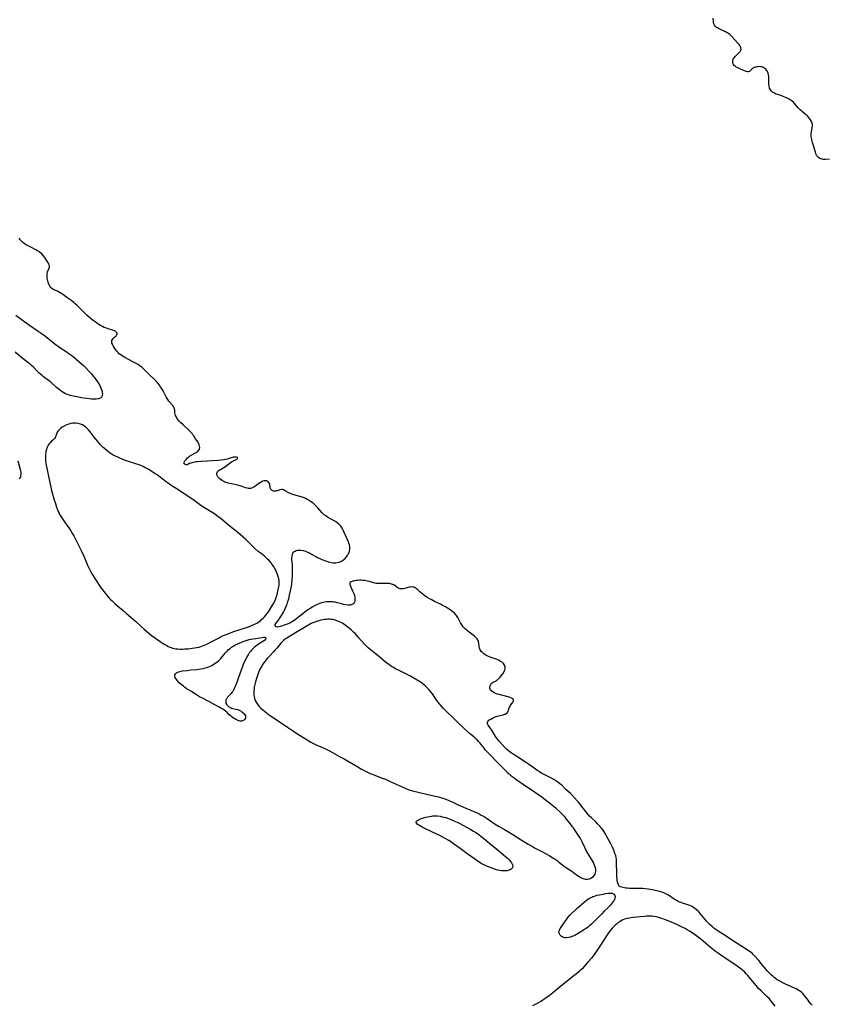
# Model space of a CAD drawing. Units: inches. Extents: x 2106415 to 2111928, y 250001 to 255394.
# Drawn here: x 2108309 to 2108600, y 253278 to 253633 of the extents above; entities that cross this region are included whole.
import ezdxf

# ---------------------------------------------------------------- set-up
doc = ezdxf.new("R2010")
doc.units = ezdxf.units.IN
doc.header["$MEASUREMENT"] = 0
doc.layers.add('c_21_T12S_R20E', color=133, linetype='Continuous')

msp = doc.modelspace()

# ---------------------------------------------------------------- linework, layer by layer
at = {"layer": 'c_21_T12S_R20E'}
for points in [[(2108600.52, 253582.71, 814), (2108599.13, 253582.54, 814), (2108598.71, 253582.53, 814), (2108598.29, 253582.57, 814), (2108597.9, 253582.64, 814), (2108597.52, 253582.75, 814), (2108597.06, 253582.95, 814), (2108596.64, 253583.2, 814), (2108596.27, 253583.51, 814), (2108596, 253583.84, 814), (2108595.85, 253584.09, 814), (2108595.61, 253584.64, 814), (2108595.43, 253585.24, 814), (2108595.11, 253586.42, 814), (2108594.4, 253588.71, 814), (2108594.27, 253589.17, 814), (2108594.15, 253589.71, 814), (2108594.05, 253590.25, 814), (2108593.98, 253590.74, 814), (2108593.95, 253591.23, 814), (2108593.95, 253591.89, 814), (2108594.04, 253592.62, 814), (2108594.34, 253593.95, 814), (2108594.44, 253594.56, 814), (2108594.45, 253594.88, 814), (2108594.42, 253595.25, 814), (2108594.33, 253595.63, 814), (2108594.08, 253596.24, 814), (2108593.73, 253596.83, 814), (2108593.37, 253597.35, 814), (2108592.97, 253597.85, 814), (2108592.57, 253598.27, 814), (2108592.2, 253598.61, 814), (2108591.82, 253598.92, 814), (2108590.82, 253599.71, 814), (2108590.4, 253600.05, 814), (2108590, 253600.41, 814), (2108589.41, 253601.03, 814), (2108587.93, 253602.76, 814), (2108587.53, 253603.16, 814), (2108587.11, 253603.54, 814), (2108586.74, 253603.82, 814), (2108586.04, 253604.28, 814), (2108585.27, 253604.68, 814), (2108584.46, 253605.05, 814), (2108583.89, 253605.28, 814), (2108583.31, 253605.48, 814), (2108581.95, 253605.93, 814), (2108581.36, 253606.14, 814), (2108580.81, 253606.39, 814), (2108580.41, 253606.61, 814), (2108580.03, 253606.87, 814), (2108579.52, 253607.34, 814), (2108579.12, 253607.9, 814), (2108578.93, 253608.32, 814), (2108578.74, 253608.98, 814), (2108578.64, 253609.68, 814), (2108578.62, 253610.23, 814), (2108578.67, 253612.36, 814), (2108578.6, 253613.03, 814), (2108578.42, 253613.67, 814), (2108578.14, 253614.27, 814), (2108577.8, 253614.81, 814), (2108577.55, 253615.11, 814), (2108577.26, 253615.37, 814), (2108576.92, 253615.61, 814), (2108576.56, 253615.78, 814), (2108576.06, 253615.94, 814), (2108575.53, 253616.02, 814), (2108575, 253616.04, 814), (2108574.68, 253616.02, 814), (2108574.34, 253615.97, 814), (2108573.87, 253615.86, 814), (2108573.44, 253615.69, 814), (2108573.05, 253615.48, 814), (2108572.68, 253615.18, 814), (2108571.98, 253614.51, 814), (2108571.65, 253614.28, 814), (2108571.26, 253614.17, 814), (2108570.92, 253614.18, 814), (2108570.3, 253614.36, 814), (2108568.68, 253615.05, 814), (2108567.83, 253615.43, 814), (2108567.36, 253615.65, 814), (2108566.92, 253615.89, 814), (2108566.52, 253616.15, 814), (2108566.2, 253616.44, 814), (2108565.92, 253616.82, 814), (2108565.74, 253617.27, 814), (2108565.68, 253617.74, 814), (2108565.72, 253618.22, 814), (2108565.85, 253618.69, 814), (2108566.02, 253619.03, 814), (2108566.24, 253619.37, 814), (2108566.54, 253619.72, 814), (2108566.87, 253620.05, 814), (2108567.88, 253620.99, 814), (2108568.12, 253621.25, 814), (2108568.32, 253621.52, 814), (2108568.54, 253621.92, 814), (2108568.65, 253622.33, 814), (2108568.63, 253622.76, 814), (2108568.49, 253623.19, 814), (2108568.27, 253623.6, 814), (2108567.97, 253624.01, 814), (2108567.51, 253624.53, 814), (2108565.19, 253627, 814), (2108564.57, 253627.56, 814), (2108564.1, 253627.93, 814), (2108563.59, 253628.26, 814), (2108563.08, 253628.56, 814), (2108562.35, 253628.93, 814), (2108560.97, 253629.54, 814), (2108560.52, 253629.76, 814), (2108560.11, 253629.99, 814), (2108559.69, 253630.29, 814), (2108559.34, 253630.62, 814), (2108559.06, 253631.01, 814), (2108558.87, 253631.43, 814), (2108558.75, 253631.87, 814), (2108558.71, 253632.31, 814), (2108558.66, 253633.49, 814)], [(2108594.29, 253277.62, 812), (2108593.94, 253277.99, 812), (2108593.2, 253278.88, 812), (2108592.8, 253279.39, 812), (2108591.46, 253281.26, 812), (2108590.98, 253281.81, 812), (2108590.54, 253282.2, 812), (2108590.04, 253282.55, 812), (2108589.51, 253282.88, 812), (2108588.51, 253283.45, 812), (2108587.95, 253283.74, 812), (2108586.88, 253284.25, 812), (2108584.38, 253285.35, 812), (2108583.53, 253285.76, 812), (2108582.64, 253286.22, 812), (2108582.1, 253286.53, 812), (2108581.68, 253286.79, 812), (2108581.27, 253287.07, 812), (2108580.72, 253287.48, 812), (2108580.18, 253287.93, 812), (2108579.65, 253288.41, 812), (2108578.82, 253289.25, 812), (2108578.21, 253289.92, 812), (2108577.62, 253290.59, 812), (2108575.92, 253292.68, 812), (2108575.02, 253293.73, 812), (2108573.36, 253295.58, 812), (2108572.91, 253296.04, 812), (2108572.6, 253296.33, 812), (2108572.27, 253296.62, 812), (2108571.75, 253297.01, 812), (2108571.21, 253297.39, 812), (2108565.55, 253300.95, 812), (2108562.96, 253302.69, 812), (2108560.42, 253304.32, 812), (2108559.59, 253304.88, 812), (2108558.88, 253305.41, 812), (2108558.2, 253305.96, 812), (2108557.49, 253306.57, 812), (2108557.14, 253306.9, 812), (2108556.65, 253307.39, 812), (2108556.17, 253307.94, 812), (2108555.71, 253308.49, 812), (2108553.91, 253310.7, 812), (2108553.54, 253311.12, 812), (2108553.15, 253311.53, 812), (2108552.49, 253312.14, 812), (2108552.04, 253312.49, 812), (2108551.57, 253312.82, 812), (2108550.8, 253313.26, 812), (2108550.19, 253313.55, 812), (2108549.44, 253313.82, 812), (2108547.55, 253314.42, 812), (2108547.02, 253314.61, 812), (2108546.49, 253314.8, 812), (2108545.94, 253315.04, 812), (2108545.39, 253315.31, 812), (2108544.85, 253315.62, 812), (2108544.15, 253316.09, 812), (2108542.52, 253317.23, 812), (2108541.82, 253317.66, 812), (2108541.09, 253318.03, 812), (2108540.78, 253318.17, 812), (2108540.11, 253318.41, 812), (2108539.43, 253318.6, 812), (2108538.72, 253318.77, 812), (2108537.21, 253319.09, 812), (2108535.32, 253319.42, 812), (2108534.07, 253319.59, 812), (2108533.24, 253319.67, 812), (2108532.31, 253319.7, 812), (2108529.62, 253319.67, 812), (2108529.03, 253319.68, 812), (2108528.39, 253319.71, 812), (2108527.77, 253319.76, 812), (2108527.17, 253319.83, 812), (2108526.64, 253319.91, 812), (2108525.72, 253320.11, 812), (2108525.15, 253320.29, 812), (2108524.72, 253320.56, 812), (2108524.43, 253321.01, 812), (2108524.24, 253321.59, 812), (2108524.14, 253321.99, 812), (2108524.02, 253322.73, 812), (2108523.96, 253323.29, 812), (2108523.93, 253323.89, 812), (2108523.88, 253325.12, 812), (2108523.8, 253329.29, 812), (2108523.74, 253330.13, 812), (2108523.63, 253330.91, 812), (2108523.46, 253331.6, 812), (2108523.21, 253332.35, 812), (2108522.75, 253333.52, 812), (2108522.14, 253334.86, 812), (2108521.68, 253335.77, 812), (2108520.01, 253338.85, 812), (2108519.66, 253339.47, 812), (2108519.29, 253340.07, 812), (2108518.89, 253340.68, 812), (2108518.46, 253341.28, 812), (2108517.89, 253341.99, 812), (2108517.28, 253342.68, 812), (2108516.93, 253343.04, 812), (2108516.29, 253343.67, 812), (2108514.75, 253345.13, 812), (2108514.07, 253345.82, 812), (2108513.55, 253346.4, 812), (2108511.68, 253348.68, 812), (2108510.04, 253350.85, 812), (2108509.63, 253351.33, 812), (2108507.69, 253353.45, 812), (2108507.23, 253353.92, 812), (2108505.42, 253355.55, 812), (2108504.03, 253356.91, 812), (2108503.35, 253357.48, 812), (2108502.62, 253358.02, 812), (2108502.22, 253358.29, 812), (2108501.15, 253358.96, 812), (2108500.04, 253359.55, 812), (2108497.87, 253360.62, 812), (2108497.18, 253360.98, 812), (2108496.69, 253361.25, 812), (2108496.09, 253361.62, 812), (2108495.42, 253362.09, 812), (2108493.26, 253363.7, 812), (2108492.03, 253364.55, 812), (2108491.32, 253365.03, 812), (2108488.21, 253367.03, 812), (2108486.53, 253368.08, 812), (2108485.78, 253368.57, 812), (2108485.26, 253368.93, 812), (2108484.77, 253369.31, 812), (2108484.12, 253369.9, 812), (2108483.72, 253370.3, 812), (2108481.43, 253372.8, 812), (2108480.8, 253373.57, 812), (2108480.46, 253374.05, 812), (2108480.14, 253374.53, 812), (2108478.77, 253376.78, 812), (2108478.46, 253377.24, 812), (2108477.53, 253378.6, 812), (2108477.31, 253379.01, 812), (2108477.24, 253379.41, 812), (2108477.31, 253379.73, 812), (2108477.5, 253380.04, 812), (2108477.79, 253380.34, 812), (2108478.2, 253380.64, 812), (2108478.67, 253380.92, 812), (2108479.35, 253381.25, 812), (2108480.01, 253381.53, 812), (2108480.68, 253381.79, 812), (2108481.28, 253381.98, 812), (2108481.79, 253382.12, 812), (2108482.96, 253382.36, 812), (2108483.41, 253382.49, 812), (2108483.68, 253382.59, 812), (2108484.01, 253382.78, 812), (2108484.35, 253383.08, 812), (2108484.65, 253383.54, 812), (2108484.85, 253384.01, 812), (2108485.12, 253384.81, 812), (2108485.28, 253385.18, 812), (2108485.45, 253385.52, 812), (2108485.73, 253385.98, 812), (2108486.37, 253386.9, 812), (2108486.57, 253387.34, 812), (2108486.58, 253387.78, 812), (2108486.3, 253388.12, 812), (2108486.01, 253388.31, 812), (2108485.43, 253388.57, 812), (2108484.73, 253388.8, 812), (2108484.17, 253388.96, 812), (2108481.5, 253389.63, 812), (2108480.86, 253389.81, 812), (2108480.19, 253390.04, 812), (2108479.63, 253390.27, 812), (2108479.13, 253390.55, 812), (2108478.62, 253390.96, 812), (2108478.4, 253391.24, 812), (2108478.23, 253391.54, 812), (2108478.13, 253391.94, 812), (2108478.12, 253392.35, 812), (2108478.19, 253392.72, 812), (2108478.32, 253393.04, 812), (2108478.5, 253393.35, 812), (2108478.74, 253393.63, 812), (2108478.98, 253393.84, 812), (2108479.34, 253394.08, 812), (2108480.34, 253394.61, 812), (2108480.77, 253394.87, 812), (2108481.03, 253395.05, 812), (2108481.38, 253395.35, 812), (2108481.86, 253395.87, 812), (2108482.31, 253396.44, 812), (2108482.74, 253397.08, 812), (2108483.01, 253397.51, 812), (2108483.25, 253397.94, 812), (2108483.48, 253398.5, 812), (2108483.62, 253399.06, 812), (2108483.64, 253399.46, 812), (2108483.58, 253399.84, 812), (2108483.42, 253400.22, 812), (2108483.02, 253400.77, 812), (2108482.48, 253401.27, 812), (2108481.86, 253401.69, 812), (2108481.2, 253402.04, 812), (2108480.7, 253402.25, 812), (2108478.22, 253403.11, 812), (2108477.65, 253403.35, 812), (2108477.09, 253403.62, 812), (2108476.44, 253404, 812), (2108475.98, 253404.31, 812), (2108475.47, 253404.73, 812), (2108475.02, 253405.17, 812), (2108474.61, 253405.72, 812), (2108474.33, 253406.29, 812), (2108474.19, 253406.9, 812), (2108474.12, 253408.14, 812), (2108474.01, 253408.75, 812), (2108473.86, 253409.12, 812), (2108473.51, 253409.68, 812), (2108473.04, 253410.21, 812), (2108472.58, 253410.65, 812), (2108472.07, 253411.07, 812), (2108470.19, 253412.47, 812), (2108469.91, 253412.7, 812), (2108469.36, 253413.18, 812), (2108468.93, 253413.61, 812), (2108468.52, 253414.07, 812), (2108468, 253414.73, 812), (2108467.54, 253415.43, 812), (2108467.37, 253415.73, 812), (2108466.51, 253417.37, 812), (2108466.26, 253417.78, 812), (2108466.06, 253418.07, 812), (2108465.82, 253418.37, 812), (2108465.3, 253418.94, 812), (2108464.72, 253419.46, 812), (2108464.33, 253419.77, 812), (2108463.84, 253420.11, 812), (2108462.85, 253420.74, 812), (2108462.07, 253421.22, 812), (2108461.08, 253421.79, 812), (2108460.28, 253422.22, 812), (2108458.13, 253423.23, 812), (2108456.89, 253423.86, 812), (2108456.4, 253424.13, 812), (2108455.5, 253424.67, 812), (2108454.69, 253425.2, 812), (2108454.05, 253425.66, 812), (2108453.45, 253426.14, 812), (2108452.91, 253426.63, 812), (2108452.06, 253427.44, 812), (2108451.65, 253427.79, 812), (2108451.25, 253428.08, 812), (2108450.82, 253428.29, 812), (2108450.35, 253428.4, 812), (2108449.9, 253428.43, 812), (2108449.43, 253428.39, 812), (2108448.98, 253428.3, 812), (2108448.53, 253428.18, 812), (2108447.46, 253427.85, 812), (2108446.89, 253427.73, 812), (2108446.33, 253427.69, 812), (2108445.83, 253427.74, 812), (2108445.47, 253427.85, 812), (2108445.07, 253428.04, 812), (2108444.74, 253428.25, 812), (2108443.82, 253428.93, 812), (2108443.47, 253429.14, 812), (2108443.08, 253429.32, 812), (2108442.67, 253429.46, 812), (2108442.23, 253429.56, 812), (2108441.93, 253429.61, 812), (2108441.15, 253429.67, 812), (2108440.51, 253429.68, 812), (2108438.52, 253429.62, 812), (2108437.75, 253429.64, 812), (2108437.19, 253429.7, 812), (2108436.63, 253429.79, 812), (2108435.8, 253430, 812), (2108434.56, 253430.39, 812), (2108433.94, 253430.56, 812), (2108433.09, 253430.71, 812), (2108432.32, 253430.79, 812), (2108431.7, 253430.81, 812), (2108431.09, 253430.81, 812), (2108430.42, 253430.77, 812), (2108429.89, 253430.72, 812), (2108429.14, 253430.59, 812), (2108428.5, 253430.41, 812), (2108428.15, 253430.25, 812), (2108427.79, 253429.98, 812), (2108427.65, 253429.72, 812), (2108427.63, 253429.43, 812), (2108427.7, 253429.1, 812), (2108427.86, 253428.67, 812), (2108428.59, 253427.06, 812), (2108429.02, 253426.04, 812), (2108429.25, 253425.32, 812), (2108429.4, 253424.6, 812), (2108429.45, 253424.06, 812), (2108429.41, 253423.47, 812), (2108429.27, 253422.94, 812), (2108429.02, 253422.5, 812), (2108428.76, 253422.26, 812), (2108428.36, 253422.04, 812), (2108427.89, 253421.91, 812), (2108427.37, 253421.85, 812), (2108426.99, 253421.86, 812), (2108426.2, 253421.95, 812), (2108425.38, 253422.11, 812), (2108424.59, 253422.29, 812), (2108423.19, 253422.67, 812), (2108422.34, 253422.88, 812), (2108421.87, 253422.98, 812), (2108421.4, 253423.05, 812), (2108421.06, 253423.08, 812), (2108420.15, 253423.11, 812), (2108419.23, 253423.05, 812), (2108418.52, 253422.94, 812), (2108417.96, 253422.83, 812), (2108417.4, 253422.68, 812), (2108416.84, 253422.5, 812), (2108416.21, 253422.27, 812), (2108415.61, 253421.99, 812), (2108414.88, 253421.61, 812), (2108414.04, 253421.12, 812), (2108413.53, 253420.8, 812), (2108412.52, 253420.11, 812), (2108411.91, 253419.65, 812), (2108410.24, 253418.31, 812), (2108409.17, 253417.49, 812), (2108407.87, 253416.58, 812), (2108406.93, 253415.97, 812), (2108406.22, 253415.54, 812), (2108405.95, 253415.4, 812), (2108405.03, 253414.99, 812), (2108404.36, 253414.74, 812), (2108403.38, 253414.41, 812), (2108402.48, 253414.14, 812), (2108402.03, 253414.03, 812), (2108401.53, 253413.95, 812), (2108401.12, 253413.98, 812), (2108400.84, 253414.16, 812), (2108400.7, 253414.45, 812), (2108400.74, 253414.86, 812), (2108400.93, 253415.23, 812), (2108401.19, 253415.59, 812), (2108401.98, 253416.52, 812), (2108402.32, 253416.99, 812), (2108403.03, 253418.16, 812), (2108403.72, 253419.34, 812), (2108404.11, 253420.09, 812), (2108404.35, 253420.61, 812), (2108404.79, 253421.69, 812), (2108405.01, 253422.25, 812), (2108405.32, 253423.2, 812), (2108405.59, 253424.13, 812), (2108405.93, 253425.47, 812), (2108406.27, 253427.04, 812), (2108406.58, 253428.71, 812), (2108406.74, 253429.7, 812), (2108406.89, 253431.03, 812), (2108406.99, 253432.59, 812), (2108407.02, 253433.29, 812), (2108407.02, 253434.22, 812), (2108406.99, 253435.4, 812), (2108406.95, 253436.23, 812), (2108406.76, 253438.43, 812), (2108406.75, 253439.02, 812), (2108406.79, 253439.51, 812), (2108406.91, 253440.07, 812), (2108407.12, 253440.57, 812), (2108407.48, 253441.06, 812), (2108407.9, 253441.37, 812), (2108408.32, 253441.56, 812), (2108408.75, 253441.68, 812), (2108409.22, 253441.74, 812), (2108409.65, 253441.74, 812), (2108410.02, 253441.71, 812), (2108410.82, 253441.56, 812), (2108411.63, 253441.31, 812), (2108412.15, 253441.11, 812), (2108412.88, 253440.79, 812), (2108413.6, 253440.41, 812), (2108415.43, 253439.35, 812), (2108415.99, 253439.06, 812), (2108416.79, 253438.67, 812), (2108417.59, 253438.32, 812), (2108418.57, 253437.93, 812), (2108419.21, 253437.7, 812), (2108419.85, 253437.51, 812), (2108420.37, 253437.37, 812), (2108420.89, 253437.26, 812), (2108421.58, 253437.16, 812), (2108421.99, 253437.13, 812), (2108422.61, 253437.14, 812), (2108423.22, 253437.21, 812), (2108423.81, 253437.35, 812), (2108424.18, 253437.48, 812), (2108424.86, 253437.84, 812), (2108425.48, 253438.31, 812), (2108425.91, 253438.71, 812), (2108426.31, 253439.16, 812), (2108426.73, 253439.7, 812), (2108427.06, 253440.22, 812), (2108427.33, 253440.77, 812), (2108427.53, 253441.34, 812), (2108427.65, 253442.07, 812), (2108427.63, 253442.89, 812), (2108427.49, 253443.56, 812), (2108427.28, 253444.21, 812), (2108427.09, 253444.67, 812), (2108425.64, 253448.08, 812), (2108425.24, 253448.91, 812), (2108424.82, 253449.63, 812), (2108424.35, 253450.3, 812), (2108424.02, 253450.68, 812), (2108423.69, 253451.01, 812), (2108423.08, 253451.53, 812), (2108422.41, 253452, 812), (2108421.93, 253452.3, 812), (2108419.6, 253453.63, 812), (2108418.92, 253454.07, 812), (2108418.54, 253454.35, 812), (2108417.98, 253454.82, 812), (2108417.51, 253455.29, 812), (2108416.08, 253456.95, 812), (2108415.59, 253457.45, 812), (2108415.16, 253457.86, 812), (2108414.6, 253458.34, 812), (2108414.03, 253458.81, 812), (2108413.41, 253459.28, 812), (2108412.77, 253459.72, 812), (2108412.39, 253459.95, 812), (2108412.04, 253460.13, 812), (2108411.5, 253460.38, 812), (2108410.81, 253460.64, 812), (2108410.11, 253460.87, 812), (2108407.42, 253461.63, 812), (2108406.72, 253461.88, 812), (2108406.16, 253462.12, 812), (2108405.63, 253462.39, 812), (2108404.12, 253463.23, 812), (2108403.7, 253463.4, 812), (2108403.27, 253463.51, 812), (2108402.85, 253463.52, 812), (2108402.44, 253463.46, 812), (2108402.11, 253463.36, 812), (2108401.43, 253463.13, 812), (2108401.07, 253463.03, 812), (2108400.76, 253462.98, 812), (2108400.46, 253462.96, 812), (2108400.1, 253463, 812), (2108399.76, 253463.11, 812), (2108399.35, 253463.39, 812), (2108399.06, 253463.79, 812), (2108398.91, 253464.27, 812), (2108398.77, 253465.3, 812), (2108398.63, 253465.78, 812), (2108398.36, 253466.18, 812), (2108397.98, 253466.5, 812), (2108397.6, 253466.67, 812), (2108397.18, 253466.74, 812), (2108396.73, 253466.69, 812), (2108396.26, 253466.54, 812), (2108395.7, 253466.26, 812), (2108395.14, 253465.91, 812), (2108393.42, 253464.69, 812), (2108393, 253464.41, 812), (2108392.58, 253464.17, 812), (2108392.23, 253464.03, 812), (2108391.86, 253463.93, 812), (2108391.4, 253463.9, 812), (2108391.11, 253463.91, 812), (2108390.62, 253464, 812), (2108390.03, 253464.18, 812), (2108388.78, 253464.64, 812), (2108388.11, 253464.87, 812), (2108387.54, 253465.05, 812), (2108386.89, 253465.22, 812), (2108385.56, 253465.52, 812), (2108383.71, 253465.89, 812), (2108383.1, 253466.05, 812), (2108382.59, 253466.23, 812), (2108382.15, 253466.43, 812), (2108381.72, 253466.67, 812), (2108381.2, 253467.03, 812), (2108380.73, 253467.42, 812), (2108380.35, 253467.78, 812), (2108380.03, 253468.16, 812), (2108379.77, 253468.59, 812), (2108379.64, 253469, 812), (2108379.65, 253469.42, 812), (2108379.75, 253469.7, 812), (2108379.94, 253469.99, 812), (2108380.2, 253470.26, 812), (2108380.55, 253470.55, 812), (2108380.96, 253470.82, 812), (2108382.15, 253471.51, 812), (2108382.78, 253471.91, 812), (2108383.52, 253472.43, 812), (2108384.49, 253473.16, 812), (2108384.99, 253473.48, 812), (2108385.5, 253473.78, 812), (2108386.9, 253474.53, 812), (2108387.24, 253474.81, 812), (2108387.17, 253475.13, 812), (2108386.76, 253475.24, 812), (2108386.39, 253475.26, 812), (2108385.96, 253475.23, 812), (2108385.64, 253475.19, 812), (2108385.31, 253475.13, 812), (2108384.88, 253475.02, 812), (2108383.42, 253474.55, 812), (2108382.84, 253474.41, 812), (2108382.22, 253474.3, 812), (2108381.22, 253474.17, 812), (2108379.99, 253474.05, 812), (2108378.08, 253473.89, 812), (2108376.38, 253473.79, 812), (2108374.03, 253473.68, 812), (2108372.79, 253473.58, 812), (2108372.2, 253473.51, 812), (2108371.71, 253473.43, 812), (2108371.2, 253473.33, 812), (2108370.73, 253473.21, 812), (2108370.27, 253473.07, 812), (2108369.85, 253472.91, 812), (2108369.19, 253472.63, 812), (2108368.83, 253472.51, 812), (2108368.5, 253472.46, 812), (2108368.21, 253472.52, 812), (2108367.94, 253472.78, 812), (2108367.88, 253473.08, 812), (2108367.96, 253473.46, 812), (2108368.18, 253473.86, 812), (2108368.38, 253474.11, 812), (2108368.61, 253474.37, 812), (2108369.16, 253474.94, 812), (2108369.49, 253475.23, 812), (2108369.84, 253475.52, 812), (2108370.25, 253475.81, 812), (2108370.68, 253476.07, 812), (2108372.24, 253476.88, 812), (2108372.68, 253477.18, 812), (2108372.98, 253477.44, 812), (2108373.22, 253477.74, 812), (2108373.39, 253478.06, 812), (2108373.49, 253478.4, 812), (2108373.51, 253478.76, 812), (2108373.47, 253479.13, 812), (2108373.31, 253479.68, 812), (2108373.05, 253480.23, 812), (2108372.78, 253480.71, 812), (2108372.05, 253481.88, 812), (2108371.39, 253482.86, 812), (2108371.08, 253483.29, 812), (2108370.74, 253483.7, 812), (2108370.38, 253484.09, 812), (2108369.54, 253484.93, 812), (2108367.53, 253486.82, 812), (2108366.59, 253487.74, 812), (2108366, 253488.36, 812), (2108365.64, 253488.8, 812), (2108365.32, 253489.24, 812), (2108364.98, 253489.85, 812), (2108364.82, 253490.24, 812), (2108364.69, 253490.72, 812), (2108364.6, 253491.22, 812), (2108364.49, 253492.23, 812), (2108364.44, 253492.56, 812), (2108364.35, 253492.89, 812), (2108364.21, 253493.21, 812), (2108364.02, 253493.52, 812), (2108363.79, 253493.85, 812), (2108362.44, 253495.45, 812), (2108361.99, 253496.05, 812), (2108361.75, 253496.39, 812), (2108361.38, 253497.01, 812), (2108360.29, 253499.09, 812), (2108359.92, 253499.73, 812), (2108359.53, 253500.37, 812), (2108359.21, 253500.84, 812), (2108358.87, 253501.31, 812), (2108358.14, 253502.22, 812), (2108357.52, 253502.9, 812), (2108356.87, 253503.53, 812), (2108355.7, 253504.62, 812), (2108354.8, 253505.49, 812), (2108353.62, 253506.74, 812), (2108353.15, 253507.21, 812), (2108352.66, 253507.65, 812), (2108352.28, 253507.96, 812), (2108351.96, 253508.19, 812), (2108351.35, 253508.57, 812), (2108350.79, 253508.88, 812), (2108349.45, 253509.59, 812), (2108346.57, 253511.19, 812), (2108345.57, 253511.77, 812), (2108345.03, 253512.12, 812), (2108344.53, 253512.51, 812), (2108344.07, 253512.94, 812), (2108343.66, 253513.41, 812), (2108343.18, 253514.07, 812), (2108342.71, 253514.76, 812), (2108342.48, 253515.14, 812), (2108342.26, 253515.51, 812), (2108342.03, 253515.97, 812), (2108341.89, 253516.32, 812), (2108341.81, 253516.67, 812), (2108341.81, 253517.02, 812), (2108341.89, 253517.32, 812), (2108342.09, 253517.68, 812), (2108342.3, 253517.95, 812), (2108342.55, 253518.2, 812), (2108343.09, 253518.69, 812), (2108343.35, 253518.95, 812), (2108343.56, 253519.21, 812), (2108343.73, 253519.55, 812), (2108343.74, 253519.88, 812), (2108343.56, 253520.21, 812), (2108343.21, 253520.5, 812), (2108342.8, 253520.72, 812), (2108342.47, 253520.85, 812), (2108342.11, 253520.98, 812), (2108340.52, 253521.48, 812), (2108339.92, 253521.69, 812), (2108339.09, 253522.01, 812), (2108338.43, 253522.32, 812), (2108337.78, 253522.67, 812), (2108336.82, 253523.27, 812), (2108336.17, 253523.72, 812), (2108335.06, 253524.53, 812), (2108334.59, 253524.9, 812), (2108333.84, 253525.52, 812), (2108333, 253526.28, 812), (2108329.21, 253529.97, 812), (2108328.67, 253530.47, 812), (2108328.11, 253530.95, 812), (2108327.63, 253531.32, 812), (2108327.02, 253531.77, 812), (2108325.56, 253532.79, 812), (2108323.67, 253534.18, 812), (2108323.16, 253534.53, 812), (2108322.61, 253534.87, 812), (2108322.23, 253535.07, 812), (2108320.72, 253535.73, 812), (2108320.25, 253536.01, 812), (2108319.99, 253536.22, 812), (2108319.79, 253536.43, 812), (2108319.47, 253536.88, 812), (2108319.21, 253537.39, 812), (2108318.99, 253537.93, 812), (2108318.86, 253538.33, 812), (2108318.74, 253538.77, 812), (2108318.63, 253539.22, 812), (2108318.54, 253539.8, 812), (2108318.49, 253540.36, 812), (2108318.49, 253540.9, 812), (2108318.56, 253541.46, 812), (2108318.7, 253542, 812), (2108319.28, 253543.42, 812), (2108319.36, 253543.77, 812), (2108319.37, 253544.11, 812), (2108319.29, 253544.48, 812), (2108319.14, 253544.87, 812), (2108318.98, 253545.16, 812), (2108318.66, 253545.67, 812), (2108317.65, 253547.19, 812), (2108317.12, 253547.9, 812), (2108316.55, 253548.53, 812), (2108315.8, 253549.18, 812), (2108315.08, 253549.66, 812), (2108314.38, 253550.03, 812), (2108312.34, 253551.02, 812), (2108311.2, 253551.62, 812), (2108310.77, 253551.89, 812), (2108310.27, 253552.22, 812), (2108309.8, 253552.59, 812), (2108309.3, 253553.06, 812), (2108308.85, 253553.57, 812), (2108308.38, 253554.2, 812)], [(2108307.25, 253526.37, 812), (2108309.17, 253524.93, 812), (2108310.47, 253523.99, 812), (2108312.12, 253522.84, 812), (2108315.3, 253520.69, 812), (2108317.03, 253519.46, 812), (2108318.01, 253518.73, 812), (2108321.3, 253516.1, 812), (2108322.65, 253515.07, 812), (2108323.4, 253514.56, 812), (2108325.32, 253513.32, 812), (2108326.01, 253512.85, 812), (2108327.37, 253511.86, 812), (2108328.04, 253511.35, 812), (2108328.97, 253510.59, 812), (2108330.87, 253508.91, 812), (2108331.63, 253508.22, 812), (2108332.48, 253507.39, 812), (2108333.83, 253506, 812), (2108334.47, 253505.28, 812), (2108335.14, 253504.48, 812), (2108335.49, 253504.02, 812), (2108335.96, 253503.38, 812), (2108336.44, 253502.7, 812), (2108336.89, 253502, 812), (2108337.47, 253501.01, 812), (2108337.77, 253500.42, 812), (2108338.03, 253499.83, 812), (2108338.3, 253499.06, 812), (2108338.41, 253498.49, 812), (2108338.44, 253497.92, 812), (2108338.37, 253497.42, 812), (2108338.19, 253497, 812), (2108337.87, 253496.65, 812), (2108337.43, 253496.4, 812), (2108337, 253496.27, 812), (2108336.19, 253496.15, 812), (2108335.39, 253496.12, 812), (2108334.55, 253496.14, 812), (2108333.68, 253496.21, 812), (2108332.84, 253496.31, 812), (2108331.64, 253496.49, 812), (2108330.38, 253496.75, 812), (2108326.79, 253497.51, 812), (2108326.26, 253497.65, 812), (2108325.74, 253497.83, 812), (2108325.13, 253498.1, 812), (2108324.53, 253498.43, 812), (2108323.92, 253498.81, 812), (2108323.33, 253499.24, 812), (2108322.88, 253499.59, 812), (2108321.91, 253500.39, 812), (2108319.74, 253502.35, 812), (2108319.1, 253502.87, 812), (2108318.56, 253503.27, 812), (2108317.21, 253504.22, 812), (2108316.7, 253504.61, 812), (2108316.2, 253505.02, 812), (2108315.64, 253505.52, 812), (2108315.15, 253506, 812), (2108313.57, 253507.61, 812), (2108312.85, 253508.28, 812), (2108312.23, 253508.82, 812), (2108311.58, 253509.34, 812), (2108309.31, 253511.1, 812), (2108308.78, 253511.53, 812), (2108307.02, 253513.05, 812)], [(2108307.92, 253473.9, 812), (2108308.69, 253471.28, 812), (2108308.91, 253470.38, 812), (2108309.02, 253469.72, 812), (2108309.05, 253469.08, 812), (2108308.96, 253468.39, 812), (2108308.86, 253468.04, 812), (2108308.73, 253467.72, 812), (2108308.49, 253467.35, 812)], [(2108580.9, 253277.22, 810), (2108580.12, 253278.32, 810), (2108579.4, 253279.23, 810), (2108578.86, 253279.87, 810), (2108578, 253280.76, 810), (2108575.87, 253282.77, 810), (2108574.97, 253283.68, 810), (2108574.06, 253284.69, 810), (2108573.57, 253285.28, 810), (2108572.79, 253286.25, 810), (2108571.7, 253287.64, 810), (2108571.13, 253288.33, 810), (2108570.67, 253288.84, 810), (2108570.02, 253289.49, 810), (2108569.34, 253290.1, 810), (2108568.8, 253290.57, 810), (2108568.24, 253291.02, 810), (2108567.28, 253291.72, 810), (2108566.36, 253292.34, 810), (2108564.05, 253293.84, 810), (2108560.47, 253296.27, 810), (2108559.5, 253296.96, 810), (2108558.74, 253297.53, 810), (2108557.48, 253298.54, 810), (2108554.99, 253300.65, 810), (2108553.84, 253301.6, 810), (2108552.7, 253302.49, 810), (2108551, 253303.69, 810), (2108550.09, 253304.27, 810), (2108549.28, 253304.76, 810), (2108548.45, 253305.22, 810), (2108547.42, 253305.76, 810), (2108546.45, 253306.25, 810), (2108545.56, 253306.68, 810), (2108544.66, 253307.09, 810), (2108543.54, 253307.56, 810), (2108541.36, 253308.44, 810), (2108540.11, 253308.91, 810), (2108539.04, 253309.26, 810), (2108538.03, 253309.51, 810), (2108537.2, 253309.65, 810), (2108536.37, 253309.73, 810), (2108535.24, 253309.75, 810), (2108534.56, 253309.71, 810), (2108533.88, 253309.65, 810), (2108532.32, 253309.48, 810), (2108529.93, 253309.26, 810), (2108528.91, 253309.13, 810), (2108528.42, 253309.05, 810), (2108527.52, 253308.86, 810), (2108526.64, 253308.58, 810), (2108526.05, 253308.33, 810), (2108525.48, 253308.04, 810), (2108524.92, 253307.72, 810), (2108524.38, 253307.38, 810), (2108523.72, 253306.88, 810), (2108523.43, 253306.64, 810), (2108522.8, 253306.04, 810), (2108522.21, 253305.39, 810), (2108521.7, 253304.78, 810), (2108520.9, 253303.76, 810), (2108520.12, 253302.63, 810), (2108517.98, 253299.25, 810), (2108516.58, 253297.12, 810), (2108515.71, 253295.86, 810), (2108514.84, 253294.73, 810), (2108513.48, 253293.1, 810), (2108512.06, 253291.51, 810), (2108511.35, 253290.77, 810), (2108510.57, 253290.02, 810), (2108510.16, 253289.64, 810), (2108509.37, 253288.95, 810), (2108508.4, 253288.17, 810), (2108505.44, 253285.9, 810), (2108503.01, 253283.84, 810), (2108501.43, 253282.54, 810), (2108500.67, 253281.93, 810), (2108499.46, 253281.02, 810), (2108498.25, 253280.13, 810), (2108497.25, 253279.42, 810), (2108496.74, 253279.09, 810), (2108496.22, 253278.77, 810), (2108495.4, 253278.33, 810), (2108493.51, 253277.43, 810)]]:
    msp.add_polyline3d(points, dxfattribs=at)
for points in [[(2108395.61, 253440.42, 810), (2108394.6, 253441.25, 810), (2108393.4, 253442.3, 810), (2108392.49, 253443.16, 810), (2108390.74, 253444.93, 810), (2108390.08, 253445.55, 810), (2108388.23, 253447.21, 810), (2108387.21, 253448.04, 810), (2108384.44, 253450.24, 810), (2108383.21, 253451.27, 810), (2108381.24, 253452.95, 810), (2108380.08, 253453.87, 810), (2108379.56, 253454.24, 810), (2108378.82, 253454.74, 810), (2108375.26, 253456.93, 810), (2108373.95, 253457.78, 810), (2108372.9, 253458.53, 810), (2108371.03, 253459.95, 810), (2108369.76, 253460.85, 810), (2108367.39, 253462.39, 810), (2108365.04, 253463.86, 810), (2108363.2, 253465.05, 810), (2108362.65, 253465.43, 810), (2108361.49, 253466.26, 810), (2108360.35, 253467.12, 810), (2108358.72, 253468.4, 810), (2108358.13, 253468.84, 810), (2108357.51, 253469.25, 810), (2108356.24, 253470.04, 810), (2108354.89, 253470.84, 810), (2108353.74, 253471.48, 810), (2108353.09, 253471.81, 810), (2108352.52, 253472.08, 810), (2108351.65, 253472.43, 810), (2108350.87, 253472.7, 810), (2108347.15, 253473.89, 810), (2108346.46, 253474.12, 810), (2108345.59, 253474.45, 810), (2108344.76, 253474.8, 810), (2108343.94, 253475.17, 810), (2108343.16, 253475.55, 810), (2108342.35, 253475.98, 810), (2108341.58, 253476.44, 810), (2108340.9, 253476.93, 810), (2108339.14, 253478.32, 810), (2108338.69, 253478.71, 810), (2108338.24, 253479.13, 810), (2108337.62, 253479.8, 810), (2108337.21, 253480.27, 810), (2108335.5, 253482.4, 810), (2108334, 253484.29, 810), (2108333.38, 253485.05, 810), (2108332.81, 253485.67, 810), (2108332.31, 253486.14, 810), (2108331.77, 253486.56, 810), (2108331.22, 253486.88, 810), (2108330.96, 253487, 810), (2108330.53, 253487.17, 810), (2108329.74, 253487.38, 810), (2108328.91, 253487.48, 810), (2108328.33, 253487.5, 810), (2108327.74, 253487.46, 810), (2108327.03, 253487.35, 810), (2108326.34, 253487.17, 810), (2108325.54, 253486.89, 810), (2108324.63, 253486.44, 810), (2108323.9, 253485.98, 810), (2108323.38, 253485.58, 810), (2108322.92, 253485.15, 810), (2108322.51, 253484.7, 810), (2108322.17, 253484.2, 810), (2108321.99, 253483.86, 810), (2108321.84, 253483.51, 810), (2108321.49, 253482.6, 810), (2108321.11, 253481.93, 810), (2108320.6, 253481.37, 810), (2108320.11, 253480.93, 810), (2108319.58, 253480.41, 810), (2108319.24, 253479.99, 810), (2108318.92, 253479.53, 810), (2108318.64, 253479.03, 810), (2108318.42, 253478.51, 810), (2108318.23, 253477.96, 810), (2108318.1, 253477.42, 810), (2108318, 253476.86, 810), (2108317.95, 253476.47, 810), (2108317.9, 253475.85, 810), (2108317.88, 253475.21, 810), (2108317.9, 253474.53, 810), (2108317.94, 253473.85, 810), (2108318.04, 253472.99, 810), (2108318.14, 253472.29, 810), (2108318.35, 253471.26, 810), (2108319.26, 253467.21, 810), (2108319.84, 253464.4, 810), (2108320.1, 253463.22, 810), (2108320.33, 253462.36, 810), (2108320.96, 253460.16, 810), (2108321.47, 253458.54, 810), (2108321.91, 253457.22, 810), (2108322.29, 253456.23, 810), (2108322.54, 253455.62, 810), (2108322.81, 253455.03, 810), (2108323.13, 253454.44, 810), (2108323.61, 253453.65, 810), (2108324.79, 253451.88, 810), (2108325.34, 253451.08, 810), (2108326.56, 253449.39, 810), (2108327.02, 253448.7, 810), (2108327.45, 253447.99, 810), (2108328.08, 253446.83, 810), (2108330.74, 253441.59, 810), (2108331.69, 253439.53, 810), (2108333.08, 253436.28, 810), (2108333.54, 253435.32, 810), (2108334.13, 253434.15, 810), (2108334.68, 253433.17, 810), (2108336.22, 253430.73, 810), (2108337.25, 253429.07, 810), (2108337.62, 253428.49, 810), (2108338.09, 253427.81, 810), (2108338.92, 253426.72, 810), (2108340.23, 253425.1, 810), (2108340.84, 253424.43, 810), (2108341.31, 253423.95, 810), (2108341.8, 253423.48, 810), (2108342.9, 253422.48, 810), (2108343.86, 253421.63, 810), (2108345.93, 253419.94, 810), (2108347.16, 253418.9, 810), (2108350.35, 253416.07, 810), (2108352.44, 253414.14, 810), (2108353.47, 253413.21, 810), (2108354.49, 253412.31, 810), (2108355.08, 253411.83, 810), (2108356.06, 253411.09, 810), (2108358.44, 253409.34, 810), (2108359.25, 253408.77, 810), (2108360.35, 253408.04, 810), (2108360.99, 253407.64, 810), (2108361.64, 253407.26, 810), (2108362.18, 253406.99, 810), (2108362.69, 253406.76, 810), (2108363.22, 253406.56, 810), (2108363.74, 253406.4, 810), (2108364.27, 253406.27, 810), (2108364.86, 253406.16, 810), (2108365.65, 253406.07, 810), (2108366.46, 253406.03, 810), (2108367.27, 253406.03, 810), (2108368.11, 253406.06, 810), (2108369.36, 253406.16, 810), (2108370.78, 253406.31, 810), (2108371.61, 253406.41, 810), (2108372.43, 253406.54, 810), (2108373.24, 253406.71, 810), (2108373.89, 253406.9, 810), (2108374.54, 253407.13, 810), (2108375.18, 253407.39, 810), (2108376.31, 253407.89, 810), (2108377.22, 253408.35, 810), (2108380.23, 253409.98, 810), (2108381, 253410.38, 810), (2108381.75, 253410.74, 810), (2108383.01, 253411.29, 810), (2108383.73, 253411.56, 810), (2108385.51, 253412.18, 810), (2108388.05, 253413.1, 810), (2108391.42, 253414.21, 810), (2108392.15, 253414.47, 810), (2108393, 253414.82, 810), (2108393.82, 253415.21, 810), (2108394.15, 253415.4, 810), (2108394.47, 253415.61, 810), (2108394.99, 253415.98, 810), (2108395.49, 253416.38, 810), (2108395.92, 253416.75, 810), (2108396.36, 253417.16, 810), (2108396.81, 253417.61, 810), (2108397.36, 253418.21, 810), (2108397.88, 253418.87, 810), (2108398.29, 253419.45, 810), (2108398.69, 253420.05, 810), (2108399.43, 253421.21, 810), (2108399.8, 253421.86, 810), (2108400.32, 253422.87, 810), (2108400.54, 253423.34, 810), (2108400.92, 253424.27, 810), (2108401.18, 253425.01, 810), (2108401.52, 253426.23, 810), (2108401.73, 253427.06, 810), (2108402.03, 253428.44, 810), (2108402.13, 253429.14, 810), (2108402.17, 253429.64, 810), (2108402.17, 253430.14, 810), (2108402.12, 253430.75, 810), (2108402, 253431.36, 810), (2108401.88, 253431.8, 810), (2108401.67, 253432.5, 810), (2108401.42, 253433.19, 810), (2108400.9, 253434.43, 810), (2108400.59, 253435.09, 810), (2108400.11, 253435.92, 810), (2108399.57, 253436.67, 810), (2108399.23, 253437.1, 810), (2108398.38, 253438.05, 810), (2108397.98, 253438.46, 810), (2108397.26, 253439.13, 810), (2108396.82, 253439.49, 810)], [(2108513.92, 253323.19, 810), (2108514.29, 253323.32, 810), (2108514.89, 253323.63, 810), (2108515.42, 253324.05, 810), (2108515.75, 253324.43, 810), (2108516.01, 253324.86, 810), (2108516.21, 253325.38, 810), (2108516.29, 253325.97, 810), (2108516.27, 253326.54, 810), (2108516.17, 253327.12, 810), (2108515.97, 253327.8, 810), (2108515.73, 253328.4, 810), (2108515.43, 253329.01, 810), (2108515.05, 253329.68, 810), (2108513.76, 253331.81, 810), (2108512.86, 253333.41, 810), (2108512.32, 253334.47, 810), (2108511.4, 253336.55, 810), (2108511.02, 253337.29, 810), (2108510.56, 253338.05, 810), (2108508.9, 253340.58, 810), (2108508.24, 253341.55, 810), (2108507.94, 253341.96, 810), (2108507.04, 253343.14, 810), (2108505.79, 253344.7, 810), (2108505.22, 253345.37, 810), (2108504.69, 253345.96, 810), (2108504.07, 253346.59, 810), (2108503.44, 253347.2, 810), (2108501.89, 253348.63, 810), (2108501.38, 253349.06, 810), (2108500.24, 253350, 810), (2108498.05, 253351.71, 810), (2108496.33, 253352.99, 810), (2108495.09, 253353.85, 810), (2108493.38, 253355.01, 810), (2108490.93, 253356.59, 810), (2108487.48, 253358.97, 810), (2108486.83, 253359.43, 810), (2108486.14, 253359.97, 810), (2108485.38, 253360.62, 810), (2108484.75, 253361.2, 810), (2108483.72, 253362.2, 810), (2108482.48, 253363.45, 810), (2108480.14, 253365.86, 810), (2108478.7, 253367.4, 810), (2108477.19, 253368.96, 810), (2108476.59, 253369.61, 810), (2108476.02, 253370.29, 810), (2108474.51, 253372.19, 810), (2108474.04, 253372.73, 810), (2108473.52, 253373.28, 810), (2108472.96, 253373.8, 810), (2108472.27, 253374.4, 810), (2108470.69, 253375.72, 810), (2108470.05, 253376.27, 810), (2108468.86, 253377.35, 810), (2108466.24, 253379.92, 810), (2108464.5, 253381.54, 810), (2108462.71, 253383.25, 810), (2108462.09, 253383.86, 810), (2108461.41, 253384.57, 810), (2108460.53, 253385.56, 810), (2108459.93, 253386.29, 810), (2108459.36, 253387.03, 810), (2108458.51, 253388.23, 810), (2108457.39, 253389.88, 810), (2108456.83, 253390.63, 810), (2108456.26, 253391.27, 810), (2108455.83, 253391.72, 810), (2108454.76, 253392.76, 810), (2108454.12, 253393.34, 810), (2108453.66, 253393.71, 810), (2108453.12, 253394.1, 810), (2108452.55, 253394.46, 810), (2108449.51, 253396.22, 810), (2108448.24, 253396.91, 810), (2108445.42, 253398.27, 810), (2108444.12, 253398.93, 810), (2108443.17, 253399.46, 810), (2108442.63, 253399.79, 810), (2108441.72, 253400.41, 810), (2108440.54, 253401.32, 810), (2108437.84, 253403.53, 810), (2108435.56, 253405.33, 810), (2108434.9, 253405.88, 810), (2108434.26, 253406.45, 810), (2108433.63, 253407.06, 810), (2108433.06, 253407.66, 810), (2108430.69, 253410.35, 810), (2108429.63, 253411.47, 810), (2108428.98, 253412.12, 810), (2108428.08, 253412.94, 810), (2108427.35, 253413.57, 810), (2108426.45, 253414.3, 810), (2108425.94, 253414.68, 810), (2108425.42, 253415.04, 810), (2108424.74, 253415.46, 810), (2108424.2, 253415.75, 810), (2108423.61, 253416.02, 810), (2108423, 253416.25, 810), (2108422.7, 253416.35, 810), (2108422.03, 253416.53, 810), (2108421.34, 253416.66, 810), (2108420.8, 253416.73, 810), (2108420.25, 253416.76, 810), (2108419.63, 253416.76, 810), (2108419.06, 253416.73, 810), (2108418.48, 253416.67, 810), (2108417.86, 253416.56, 810), (2108417.23, 253416.43, 810), (2108416.58, 253416.26, 810), (2108416.03, 253416.11, 810), (2108414.96, 253415.74, 810), (2108414.32, 253415.49, 810), (2108413.69, 253415.22, 810), (2108413.07, 253414.92, 810), (2108412.64, 253414.69, 810), (2108411.83, 253414.2, 810), (2108408.09, 253411.86, 810), (2108404.96, 253409.99, 810), (2108404.49, 253409.68, 810), (2108403.87, 253409.21, 810), (2108403.34, 253408.73, 810), (2108402.78, 253408.14, 810), (2108401.29, 253406.35, 810), (2108400.75, 253405.71, 810), (2108400.13, 253405.03, 810), (2108398.77, 253403.61, 810), (2108397.87, 253402.62, 810), (2108396.99, 253401.55, 810), (2108396.2, 253400.45, 810), (2108395.85, 253399.91, 810), (2108395.41, 253399.13, 810), (2108395.1, 253398.51, 810), (2108394.82, 253397.87, 810), (2108394.56, 253397.23, 810), (2108394.18, 253396.13, 810), (2108393.94, 253395.37, 810), (2108393.61, 253394.16, 810), (2108393.38, 253393.24, 810), (2108393.19, 253392.26, 810), (2108393.09, 253391.69, 810), (2108393.02, 253391.13, 810), (2108392.98, 253390.53, 810), (2108392.98, 253389.93, 810), (2108393.01, 253389.42, 810), (2108393.09, 253388.9, 810), (2108393.21, 253388.4, 810), (2108393.42, 253387.83, 810), (2108393.68, 253387.27, 810), (2108394.11, 253386.51, 810), (2108394.63, 253385.79, 810), (2108394.98, 253385.37, 810), (2108395.59, 253384.72, 810), (2108396.24, 253384.1, 810), (2108396.81, 253383.59, 810), (2108397.41, 253383.1, 810), (2108397.85, 253382.76, 810), (2108398.51, 253382.29, 810), (2108405.13, 253377.88, 810), (2108406.91, 253376.68, 810), (2108408.16, 253375.87, 810), (2108412.27, 253373.28, 810), (2108413.6, 253372.5, 810), (2108414.3, 253372.13, 810), (2108415.5, 253371.52, 810), (2108418.56, 253370.16, 810), (2108419.77, 253369.56, 810), (2108420.49, 253369.19, 810), (2108423.85, 253367.34, 810), (2108425.59, 253366.43, 810), (2108426.84, 253365.75, 810), (2108428.24, 253364.93, 810), (2108430.46, 253363.56, 810), (2108431.84, 253362.75, 810), (2108432.74, 253362.25, 810), (2108433.55, 253361.82, 810), (2108434.42, 253361.4, 810), (2108435.2, 253361.07, 810), (2108435.98, 253360.76, 810), (2108439.34, 253359.5, 810), (2108440.44, 253359.06, 810), (2108442.16, 253358.3, 810), (2108445.42, 253356.8, 810), (2108446.55, 253356.3, 810), (2108447.79, 253355.76, 810), (2108448.62, 253355.44, 810), (2108449.4, 253355.18, 810), (2108450.18, 253354.94, 810), (2108452.24, 253354.4, 810), (2108455.76, 253353.54, 810), (2108459.61, 253352.68, 810), (2108460.3, 253352.49, 810), (2108460.79, 253352.34, 810), (2108462.25, 253351.84, 810), (2108463.36, 253351.4, 810), (2108464.54, 253350.9, 810), (2108466.93, 253349.76, 810), (2108468.31, 253349.14, 810), (2108469.48, 253348.65, 810), (2108471.29, 253347.94, 810), (2108472.38, 253347.48, 810), (2108473.34, 253347.04, 810), (2108474.2, 253346.62, 810), (2108475.03, 253346.18, 810), (2108476.01, 253345.6, 810), (2108477.13, 253344.87, 810), (2108478.87, 253343.67, 810), (2108480, 253342.94, 810), (2108481.49, 253342.03, 810), (2108483.39, 253340.92, 810), (2108486.41, 253339.12, 810), (2108489.36, 253337.26, 810), (2108491.87, 253335.72, 810), (2108493.47, 253334.79, 810), (2108494.18, 253334.39, 810), (2108497.12, 253332.87, 810), (2108497.93, 253332.44, 810), (2108499.75, 253331.41, 810), (2108500.98, 253330.66, 810), (2108501.66, 253330.22, 810), (2108502.34, 253329.74, 810), (2108502.85, 253329.36, 810), (2108505.03, 253327.67, 810), (2108505.69, 253327.19, 810), (2108507.64, 253325.91, 810), (2108508.29, 253325.46, 810), (2108509.73, 253324.41, 810), (2108510.34, 253323.98, 810), (2108510.87, 253323.65, 810), (2108511.41, 253323.37, 810), (2108511.95, 253323.18, 810), (2108512.62, 253323.06, 810), (2108513.28, 253323.07, 810)], [(2108389.98, 253381.91, 812), (2108390.04, 253381.62, 812), (2108389.96, 253381.05, 812), (2108389.71, 253380.62, 812), (2108389.34, 253380.3, 812), (2108388.88, 253380.09, 812), (2108388.54, 253380.02, 812), (2108388.07, 253380.04, 812), (2108387.35, 253380.23, 812), (2108386.73, 253380.52, 812), (2108386.21, 253380.82, 812), (2108385.68, 253381.16, 812), (2108385.21, 253381.5, 812), (2108384.68, 253381.9, 812), (2108384.17, 253382.32, 812), (2108383.35, 253383.12, 812), (2108382.79, 253383.61, 812), (2108382.2, 253384.08, 812), (2108381.86, 253384.33, 812), (2108381.14, 253384.77, 812), (2108380.53, 253385.12, 812), (2108378.95, 253385.93, 812), (2108377.05, 253386.95, 812), (2108374.52, 253388.26, 812), (2108373.44, 253388.85, 812), (2108372.69, 253389.29, 812), (2108371.95, 253389.75, 812), (2108370.28, 253390.85, 812), (2108368.66, 253391.86, 812), (2108368.07, 253392.25, 812), (2108367.62, 253392.59, 812), (2108366.83, 253393.25, 812), (2108366.14, 253393.89, 812), (2108365.52, 253394.56, 812), (2108365.25, 253394.9, 812), (2108364.93, 253395.37, 812), (2108364.71, 253395.82, 812), (2108364.58, 253396.25, 812), (2108364.57, 253396.69, 812), (2108364.73, 253397.13, 812), (2108365.11, 253397.49, 812), (2108365.63, 253397.73, 812), (2108366.04, 253397.86, 812), (2108366.5, 253397.97, 812), (2108367.35, 253398.12, 812), (2108369, 253398.35, 812), (2108370.24, 253398.49, 812), (2108372.5, 253398.71, 812), (2108373.94, 253398.89, 812), (2108374.83, 253399.06, 812), (2108375.5, 253399.21, 812), (2108376.15, 253399.41, 812), (2108376.99, 253399.72, 812), (2108377.63, 253400.02, 812), (2108378.25, 253400.35, 812), (2108379.09, 253400.88, 812), (2108379.68, 253401.32, 812), (2108380.23, 253401.79, 812), (2108380.62, 253402.16, 812), (2108381.09, 253402.67, 812), (2108382.65, 253404.49, 812), (2108383.35, 253405.24, 812), (2108383.93, 253405.82, 812), (2108384.44, 253406.25, 812), (2108384.97, 253406.66, 812), (2108385.36, 253406.94, 812), (2108385.77, 253407.2, 812), (2108386.34, 253407.52, 812), (2108386.92, 253407.82, 812), (2108387.7, 253408.18, 812), (2108388.56, 253408.53, 812), (2108389.86, 253409, 812), (2108390.61, 253409.22, 812), (2108391.36, 253409.42, 812), (2108392.12, 253409.58, 812), (2108392.8, 253409.7, 812), (2108396.06, 253410.24, 812), (2108396.54, 253410.29, 812), (2108396.91, 253410.28, 812), (2108397.17, 253410.15, 812), (2108397.3, 253409.84, 812), (2108397.22, 253409.54, 812), (2108396.84, 253409.12, 812), (2108396.25, 253408.72, 812), (2108395.3, 253408.17, 812), (2108394.67, 253407.78, 812), (2108394.18, 253407.44, 812), (2108393.69, 253407.07, 812), (2108393.11, 253406.57, 812), (2108392.55, 253406.03, 812), (2108392.21, 253405.66, 812), (2108391.91, 253405.3, 812), (2108391.4, 253404.62, 812), (2108390.92, 253403.89, 812), (2108390.52, 253403.22, 812), (2108389.84, 253401.95, 812), (2108389.3, 253400.82, 812), (2108389.01, 253400.12, 812), (2108388.4, 253398.44, 812), (2108387.51, 253395.78, 812), (2108387.11, 253394.63, 812), (2108386.32, 253392.55, 812), (2108386.09, 253391.99, 812), (2108385.84, 253391.46, 812), (2108385.45, 253390.78, 812), (2108385.14, 253390.35, 812), (2108384.81, 253389.94, 812), (2108383.55, 253388.62, 812), (2108383.24, 253388.21, 812), (2108383.09, 253387.94, 812), (2108382.98, 253387.68, 812), (2108382.89, 253387.12, 812), (2108382.98, 253386.55, 812), (2108383.31, 253385.92, 812), (2108383.64, 253385.55, 812), (2108384.07, 253385.2, 812), (2108384.57, 253384.92, 812), (2108385.02, 253384.75, 812), (2108385.5, 253384.63, 812), (2108386.59, 253384.39, 812), (2108387.23, 253384.21, 812), (2108387.95, 253383.91, 812), (2108388.42, 253383.63, 812), (2108388.85, 253383.3, 812), (2108389.24, 253382.94, 812), (2108389.55, 253382.61, 812), (2108389.81, 253382.26, 812)], [(2108486.17, 253328.47, 812), (2108486.33, 253327.98, 812), (2108486.28, 253327.31, 812), (2108486.09, 253326.96, 812), (2108485.79, 253326.66, 812), (2108485.41, 253326.43, 812), (2108484.96, 253326.25, 812), (2108484.35, 253326.09, 812), (2108484, 253326.05, 812), (2108483.2, 253326.02, 812), (2108482.36, 253326.07, 812), (2108481.71, 253326.17, 812), (2108480.99, 253326.33, 812), (2108480.1, 253326.58, 812), (2108478.57, 253327.11, 812), (2108477.21, 253327.64, 812), (2108476.51, 253327.95, 812), (2108475.73, 253328.33, 812), (2108475.01, 253328.74, 812), (2108474.43, 253329.09, 812), (2108473.13, 253329.94, 812), (2108472.04, 253330.69, 812), (2108470.82, 253331.56, 812), (2108467.4, 253334.08, 812), (2108465.02, 253335.8, 812), (2108464.24, 253336.35, 812), (2108463.26, 253337, 812), (2108462.03, 253337.72, 812), (2108460.08, 253338.77, 812), (2108459.25, 253339.19, 812), (2108456.91, 253340.27, 812), (2108455.09, 253341.13, 812), (2108453.71, 253341.82, 812), (2108452.72, 253342.37, 812), (2108452.27, 253342.66, 812), (2108451.95, 253342.9, 812), (2108451.65, 253343.21, 812), (2108451.56, 253343.59, 812), (2108451.71, 253343.93, 812), (2108452.03, 253344.24, 812), (2108452.38, 253344.47, 812), (2108452.81, 253344.68, 812), (2108453.13, 253344.81, 812), (2108454.24, 253345.17, 812), (2108455.04, 253345.4, 812), (2108455.73, 253345.57, 812), (2108456.44, 253345.7, 812), (2108457.17, 253345.8, 812), (2108457.59, 253345.84, 812), (2108458.4, 253345.86, 812), (2108459.21, 253345.83, 812), (2108460.15, 253345.72, 812), (2108460.95, 253345.57, 812), (2108461.61, 253345.41, 812), (2108462.26, 253345.23, 812), (2108463.16, 253344.94, 812), (2108463.82, 253344.68, 812), (2108465.09, 253344.14, 812), (2108466.36, 253343.57, 812), (2108467.3, 253343.11, 812), (2108471.01, 253341.13, 812), (2108472.25, 253340.42, 812), (2108472.99, 253339.93, 812), (2108473.63, 253339.46, 812), (2108474.86, 253338.54, 812), (2108475.98, 253337.66, 812), (2108478.13, 253335.86, 812), (2108480.59, 253333.9, 812), (2108483.72, 253331.27, 812), (2108484.41, 253330.64, 812), (2108485.03, 253330, 812), (2108485.57, 253329.37, 812), (2108485.91, 253328.91, 812)], [(2108512.96, 253305.39, 812), (2108512.2, 253304.88, 812), (2108509.99, 253303.49, 812), (2108509.3, 253303.09, 812), (2108508.71, 253302.77, 812), (2108508.12, 253302.49, 812), (2108507.68, 253302.32, 812), (2108507.26, 253302.18, 812), (2108506.51, 253301.97, 812), (2108505.67, 253301.86, 812), (2108505.17, 253301.88, 812), (2108504.63, 253302.01, 812), (2108504.19, 253302.22, 812), (2108503.8, 253302.5, 812), (2108503.43, 253302.89, 812), (2108503.16, 253303.32, 812), (2108503.05, 253303.58, 812), (2108502.99, 253303.98, 812), (2108503.05, 253304.43, 812), (2108503.15, 253304.71, 812), (2108503.42, 253305.25, 812), (2108503.78, 253305.8, 812), (2108504.82, 253307.22, 812), (2108505.81, 253308.63, 812), (2108506.25, 253309.21, 812), (2108506.83, 253309.91, 812), (2108507.62, 253310.76, 812), (2108508.71, 253311.8, 812), (2108509.59, 253312.61, 812), (2108510.43, 253313.33, 812), (2108513, 253315.44, 812), (2108513.48, 253315.81, 812), (2108513.88, 253316.08, 812), (2108514.3, 253316.33, 812), (2108514.84, 253316.6, 812), (2108515.28, 253316.78, 812), (2108515.73, 253316.95, 812), (2108516.2, 253317.1, 812), (2108516.67, 253317.23, 812), (2108517.63, 253317.46, 812), (2108518.91, 253317.7, 812), (2108519.83, 253317.83, 812), (2108520.88, 253317.96, 812), (2108521.35, 253317.99, 812), (2108521.84, 253317.99, 812), (2108522.27, 253317.95, 812), (2108522.67, 253317.8, 812), (2108522.97, 253317.54, 812), (2108523.16, 253317.19, 812), (2108523.23, 253316.76, 812), (2108523.18, 253316.25, 812), (2108523.1, 253315.96, 812), (2108522.88, 253315.46, 812), (2108522.59, 253314.98, 812), (2108522.24, 253314.49, 812), (2108521.88, 253314.02, 812), (2108521.48, 253313.55, 812), (2108520.92, 253312.97, 812), (2108519.3, 253311.46, 812), (2108518.44, 253310.6, 812), (2108515.28, 253307.32, 812), (2108514.76, 253306.82, 812), (2108514.03, 253306.18, 812), (2108513.51, 253305.78, 812)]]:
    msp.add_polyline3d(points, close=True, dxfattribs=at)

doc.saveas('drawing.dxf')
